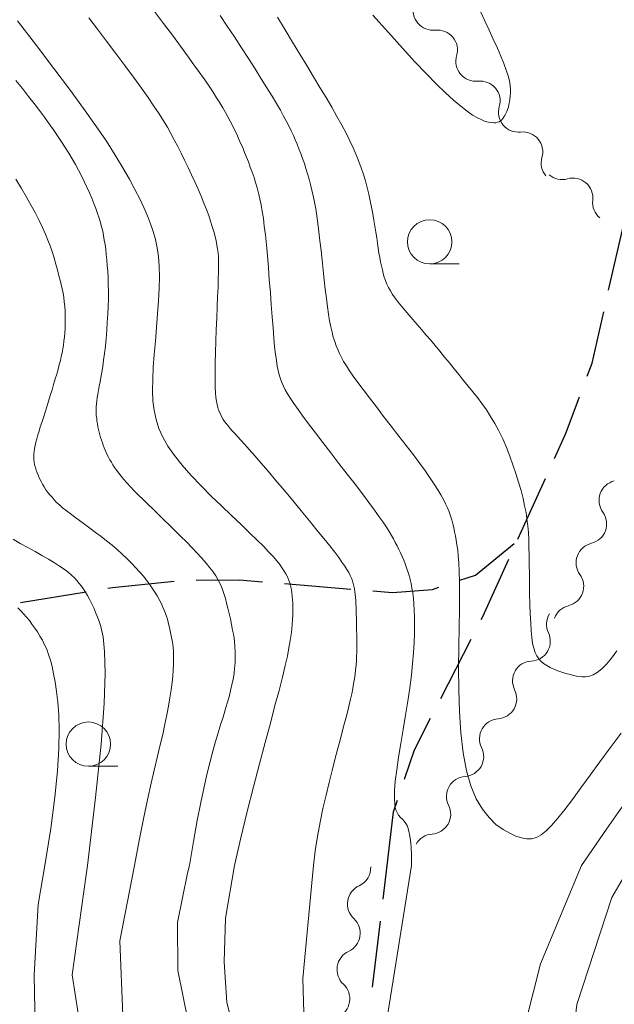
# Model space of a CAD drawing. Units: millimetres. Extents: x -70000 to -68000, y 31500 to 33000.
# Drawn here: x -69000 to -68967, y 32340 to 32395 of the extents above; entities that cross this region are included whole.
import ezdxf

# ---------------------------------------------------------------- set-up
doc = ezdxf.new("R2010")
doc.units = ezdxf.units.MM
for name, color, linetype, lineweight in [('210300_徒歩道', 7, 'Continuous', 30), ('510200_一条河川、細流', 7, 'Continuous', 15), ('633100_広葉樹林', 7, 'Continuous', 9), ('710100_等高線（計曲線）', 7, 'Continuous', 20), ('710200_等高線（主曲線）', 7, 'Continuous', 9)]:
    doc.layers.add(name, color=color, linetype=linetype, lineweight=lineweight)

msp = doc.modelspace()

# ---------------------------------------------------------------- linework, layer by layer
at = {"layer": '210300_徒歩道'}
for p, q in [((-68966.933, 32380.07), (-68966.101, 32383.727)), ((-68972.049, 32366.025), (-68970.502, 32369.441)), ((-68985.216, 32363.507), (-68981.479, 32363.196)), ((-69000.118, 32362.451), (-68996.416, 32363.049)), ((-68976.405, 32357.027), (-68974.694, 32360.364)), ((-68979.661, 32345.69), (-68979.43, 32347.6)), ((-68980.261, 32340.726), (-68979.811, 32344.449))]:
    msp.add_line(p, q, dxfattribs=at)
at = {"layer": '210300_徒歩道', "flags": 128}
for points in [[(-68968.14, 32375.224), (-68967.87, 32375.95), (-68967.21, 32378.851)], [(-68969.986, 32370.58), (-68969.33, 32372.03), (-68968.577, 32374.053)], [(-68975.328, 32363.696), (-68974.45, 32363.99), (-68972.258, 32365.77)], [(-68974.124, 32361.477), (-68974.03, 32361.66), (-68972.565, 32364.887)], [(-68995.182, 32363.248), (-68994.92, 32363.29), (-68991.454, 32363.652)], [(-68990.207, 32363.712), (-68987.78, 32363.72), (-68986.461, 32363.61)], [(-68980.233, 32363.093), (-68979.12, 32363), (-68976.87, 32363.18), (-68976.513, 32363.299)], [(-68978.446, 32352.477), (-68977.89, 32354.13), (-68976.975, 32355.915)], [(-68979.43, 32347.6), (-68979.07, 32350.62), (-68978.844, 32351.292)]]:
    msp.add_lwpolyline(points, dxfattribs=at)
at = {"layer": '510200_一条河川、細流', "extrusion": (0, 0, -1)}
for centre, start, end in [((68976.832, 32395.869), 320.071, 16.2413), ((68976.832, 32395.869), 263.9006, 320.071), ((68974.425, 32392.994), 320.071, 16.2413), ((68974.425, 32392.994), 263.9006, 320.071), ((68972.018, 32390.118), 320.071, 16.2413), ((68972.018, 32390.118), 263.9006, 320.071), ((68969.611, 32387.242), 320.071, 16.2413), ((68969.558, 32387.443), 254.2876, 310.458), ((68966.705, 32385.01), 310.458, 6.6284), ((68966.346, 32368.209), 20.1676, 76.3379), ((68966.346, 32368.209), 323.9972, 20.1676), ((68967.639, 32364.688), 20.1676, 76.3379), ((68967.639, 32364.688), 323.9972, 20.1676), ((68968.931, 32361.168), 20.1676, 76.3379), ((68969.305, 32361.214), 334.9912, 31.1616), ((68971.245, 32358.005), 31.1616, 87.332), ((68971.224, 32358.01), 333.6283, 29.7987), ((68973.088, 32354.756), 29.7987, 85.969), ((68973.088, 32354.756), 333.6283, 29.7987), ((68974.951, 32351.502), 29.7987, 85.969), ((68974.951, 32351.502), 333.6283, 29.7987), ((68976.815, 32348.248), 29.7987, 85.969), ((68980.541, 32345.428), 9.0687, 65.239), ((68980.541, 32345.428), 312.8983, 9.0687), ((68981.132, 32341.725), 9.0687, 65.239), ((68981.132, 32341.725), 312.8983, 9.0687)]:
    msp.add_arc(centre, 1.128, start, end, dxfattribs=at)
at = {"layer": '510200_一条河川、細流'}
for centre, start, end in [((-68976.593, 32393.624), 343.8094, 96.0486), ((-68974.186, 32390.748), 343.8094, 96.0486), ((-68971.779, 32387.873), 343.8094, 96.0486), ((-68968.948, 32385.27), 353.4224, 105.6616), ((-68968.173, 32366.882), 283.7128, 35.9521), ((-68969.466, 32363.362), 283.7128, 35.9521), ((-68971.351, 32360.261), 272.7188, 24.958), ((-68973.248, 32357.008), 274.0817, 26.3209), ((-68975.111, 32353.754), 274.0817, 26.3209), ((-68976.975, 32350.5), 274.0817, 26.3209), ((-68981.487, 32347.478), 294.8117, 2.3703), ((-68982.078, 32343.775), 294.8117, 47.0509), ((-68982.669, 32340.072), 294.8117, 47.0509)]:
    msp.add_arc(centre, 1.13, start, end, dxfattribs=at)
at = {"layer": '633100_広葉樹林'}
for p, q in [((-68977.03, 32381.55), (-68975.363, 32381.55)), ((-68996.29, 32353.2), (-68994.623, 32353.2))]:
    msp.add_line(p, q, dxfattribs=at)
for centre in [(-68977.03, 32382.8), (-68996.29, 32354.45)]:
    msp.add_circle(centre, 1.25, dxfattribs=at)
at = {"layer": '710100_等高線（計曲線）', "flags": 128}
for points in [[(-68966.47, 32359.72), (-68966.77, 32359.3), (-68967.06, 32358.96), (-68967.32, 32358.69), (-68967.57, 32358.49), (-68967.8, 32358.36), (-68968.02, 32358.28), (-68968.24, 32358.24), (-68968.45, 32358.24), (-68968.67, 32358.27), (-68968.89, 32358.32), (-68969.11, 32358.37), (-68969.34, 32358.44), (-68969.57, 32358.51), (-68969.8, 32358.59), (-68970.02, 32358.68), (-68970.23, 32358.78), (-68970.42, 32358.89), (-68970.6, 32359), (-68970.75, 32359.13), (-68970.88, 32359.27), (-68970.99, 32359.43), (-68971.08, 32359.63), (-68971.15, 32359.86), (-68971.22, 32360.13), (-68971.27, 32360.46), (-68971.3, 32360.85), (-68971.33, 32361.3), (-68971.36, 32361.8), (-68971.37, 32362.34), (-68971.39, 32362.91), (-68971.4, 32363.48), (-68971.4, 32364.04), (-68971.41, 32364.59), (-68971.42, 32365.1), (-68971.43, 32365.56), (-68971.44, 32365.99), (-68971.46, 32366.39), (-68971.49, 32366.77), (-68971.54, 32367.14), (-68971.59, 32367.52), (-68971.67, 32367.9), (-68971.76, 32368.32), (-68971.87, 32368.76), (-68972.01, 32369.23), (-68972.16, 32369.72), (-68972.33, 32370.22), (-68972.51, 32370.71), (-68972.7, 32371.2), (-68972.91, 32371.68), (-68973.13, 32372.13), (-68973.36, 32372.55), (-68973.59, 32372.95), (-68973.83, 32373.32), (-68974.08, 32373.67), (-68974.33, 32374.01), (-68974.59, 32374.34), (-68974.85, 32374.66), (-68975.12, 32374.98), (-68975.38, 32375.31), (-68975.65, 32375.64), (-68975.92, 32375.97), (-68976.19, 32376.3), (-68976.45, 32376.63), (-68976.72, 32376.95), (-68976.98, 32377.26), (-68977.24, 32377.56), (-68977.49, 32377.86), (-68977.74, 32378.14), (-68977.98, 32378.42), (-68978.21, 32378.68), (-68978.42, 32378.93), (-68978.62, 32379.17), (-68978.81, 32379.4), (-68978.97, 32379.62), (-68979.12, 32379.83), (-68979.24, 32380.03), (-68979.35, 32380.23), (-68979.44, 32380.42), (-68979.52, 32380.61), (-68979.59, 32380.81), (-68979.65, 32381.01), (-68979.7, 32381.22), (-68979.75, 32381.44), (-68979.8, 32381.67), (-68979.84, 32381.91), (-68979.89, 32382.17), (-68979.93, 32382.44), (-68979.97, 32382.72), (-68980.02, 32383.02), (-68980.07, 32383.34), (-68980.12, 32383.68), (-68980.18, 32384.02), (-68980.24, 32384.38), (-68980.31, 32384.75), (-68980.39, 32385.12), (-68980.47, 32385.5), (-68980.56, 32385.87), (-68980.66, 32386.24), (-68980.77, 32386.61), (-68980.89, 32386.97), (-68981.02, 32387.34), (-68981.17, 32387.71), (-68981.34, 32388.1), (-68981.53, 32388.51), (-68981.74, 32388.94), (-68981.98, 32389.39), (-68982.26, 32389.88), (-68982.55, 32390.4), (-68982.88, 32390.94), (-68983.22, 32391.52), (-68983.59, 32392.12), (-68983.97, 32392.75), (-68984.36, 32393.4), (-68984.77, 32394.07), (-68985.18, 32394.77), (-68985.61, 32395.48)], [(-69000.38, 32391.91), (-69000.01, 32391.45), (-68999.67, 32391.01), (-68999.35, 32390.6), (-68999.05, 32390.21), (-68998.77, 32389.83), (-68998.51, 32389.47), (-68998.26, 32389.12), (-68998.03, 32388.78), (-68997.8, 32388.45), (-68997.59, 32388.12), (-68997.39, 32387.8), (-68997.2, 32387.48), (-68997.02, 32387.16), (-68996.85, 32386.84), (-68996.68, 32386.52), (-68996.52, 32386.2), (-68996.37, 32385.89), (-68996.23, 32385.57), (-68996.1, 32385.27), (-68995.98, 32384.97), (-68995.87, 32384.68), (-68995.77, 32384.4), (-68995.68, 32384.14), (-68995.61, 32383.89), (-68995.54, 32383.64), (-68995.48, 32383.4), (-68995.44, 32383.15), (-68995.39, 32382.9), (-68995.35, 32382.65), (-68995.31, 32382.38), (-68995.28, 32382.09), (-68995.25, 32381.79), (-68995.22, 32381.47), (-68995.2, 32381.14), (-68995.18, 32380.78), (-68995.17, 32380.41), (-68995.16, 32380.01), (-68995.16, 32379.6), (-68995.17, 32379.16), (-68995.19, 32378.71), (-68995.22, 32378.26), (-68995.25, 32377.8), (-68995.29, 32377.35), (-68995.33, 32376.91), (-68995.38, 32376.5), (-68995.43, 32376.12), (-68995.48, 32375.76), (-68995.53, 32375.44), (-68995.58, 32375.15), (-68995.63, 32374.89), (-68995.68, 32374.65), (-68995.72, 32374.42), (-68995.76, 32374.21), (-68995.79, 32374.02), (-68995.81, 32373.83), (-68995.83, 32373.65), (-68995.84, 32373.48), (-68995.85, 32373.31), (-68995.85, 32373.15), (-68995.84, 32372.99), (-68995.82, 32372.83), (-68995.81, 32372.67), (-68995.78, 32372.52), (-68995.75, 32372.36), (-68995.72, 32372.21), (-68995.68, 32372.05), (-68995.64, 32371.9), (-68995.6, 32371.75), (-68995.55, 32371.6), (-68995.5, 32371.46), (-68995.45, 32371.32), (-68995.4, 32371.18), (-68995.34, 32371.05), (-68995.28, 32370.91), (-68995.22, 32370.78), (-68995.15, 32370.64), (-68995.08, 32370.5), (-68994.99, 32370.36), (-68994.9, 32370.22), (-68994.81, 32370.07), (-68994.7, 32369.92), (-68994.57, 32369.75), (-68994.44, 32369.58), (-68994.28, 32369.39), (-68994.11, 32369.19), (-68993.92, 32368.98), (-68993.7, 32368.75), (-68993.46, 32368.51), (-68993.2, 32368.26), (-68992.93, 32367.99), (-68992.64, 32367.71), (-68992.35, 32367.42), (-68992.04, 32367.11), (-68991.72, 32366.81), (-68991.4, 32366.49), (-68991.08, 32366.17), (-68990.76, 32365.86), (-68990.46, 32365.54), (-68990.17, 32365.24), (-68989.89, 32364.94), (-68989.65, 32364.66), (-68989.43, 32364.4), (-68989.25, 32364.17), (-68989.1, 32363.95), (-68988.98, 32363.74), (-68988.87, 32363.53), (-68988.78, 32363.33), (-68988.7, 32363.12), (-68988.63, 32362.9), (-68988.56, 32362.66), (-68988.49, 32362.4), (-68988.42, 32362.13), (-68988.34, 32361.83), (-68988.27, 32361.53), (-68988.21, 32361.21), (-68988.15, 32360.89), (-68988.09, 32360.58), (-68988.05, 32360.26), (-68988.02, 32359.95), (-68988.01, 32359.65), (-68988, 32359.35), (-68988.01, 32359.04), (-68988.04, 32358.74), (-68988.07, 32358.44), (-68988.12, 32358.12), (-68988.19, 32357.8), (-68988.26, 32357.47), (-68988.35, 32357.12), (-68988.46, 32356.76), (-68988.57, 32356.38), (-68988.69, 32355.97), (-68988.83, 32355.54), (-68988.97, 32355.08), (-68989.11, 32354.59), (-68989.26, 32354.06), (-68989.42, 32353.47), (-68989.59, 32352.81), (-68989.76, 32352.04), (-68989.95, 32351.16), (-68990.15, 32350.14), (-68990.36, 32348.96), (-68990.59, 32347.6)], [(-68989.49, 32333.03), (-68991.25, 32341.68), (-68991.26, 32344.38), (-68990.7, 32347.16), (-68990.59, 32347.6)]]:
    msp.add_lwpolyline(points, dxfattribs=at)
at = {"layer": '710200_等高線（主曲線）', "flags": 128}
for points in [[(-68992.61, 32395.87), (-68992.05, 32395.13), (-68991.55, 32394.46), (-68991.09, 32393.85), (-68990.69, 32393.3), (-68990.33, 32392.8), (-68990.01, 32392.35), (-68989.72, 32391.95), (-68989.47, 32391.58), (-68989.25, 32391.24), (-68989.05, 32390.93), (-68988.88, 32390.65), (-68988.71, 32390.37), (-68988.56, 32390.11), (-68988.42, 32389.86), (-68988.29, 32389.61), (-68988.16, 32389.37), (-68988.04, 32389.12), (-68987.92, 32388.87), (-68987.81, 32388.63), (-68987.7, 32388.37), (-68987.58, 32388.12), (-68987.47, 32387.85), (-68987.36, 32387.58), (-68987.25, 32387.31), (-68987.15, 32387.02), (-68987.04, 32386.74), (-68986.94, 32386.44), (-68986.85, 32386.15), (-68986.76, 32385.85), (-68986.68, 32385.54), (-68986.61, 32385.22), (-68986.54, 32384.89), (-68986.48, 32384.52), (-68986.41, 32384.12), (-68986.36, 32383.68), (-68986.3, 32383.19), (-68986.24, 32382.63), (-68986.19, 32382.02), (-68986.13, 32381.35), (-68986.08, 32380.65), (-68986.02, 32379.95), (-68985.97, 32379.25), (-68985.92, 32378.57), (-68985.87, 32377.94), (-68985.82, 32377.37), (-68985.78, 32376.88), (-68985.73, 32376.46), (-68985.68, 32376.1), (-68985.63, 32375.79), (-68985.58, 32375.53), (-68985.52, 32375.29), (-68985.45, 32375.07), (-68985.37, 32374.87), (-68985.28, 32374.66), (-68985.18, 32374.45), (-68985.05, 32374.22), (-68984.89, 32373.96), (-68984.69, 32373.67), (-68984.46, 32373.34), (-68984.19, 32372.96), (-68983.86, 32372.52), (-68983.48, 32372.02), (-68983.06, 32371.47), (-68982.61, 32370.89), (-68982.15, 32370.29), (-68981.69, 32369.69), (-68981.24, 32369.12), (-68980.83, 32368.57), (-68980.46, 32368.08), (-68980.14, 32367.65), (-68979.88, 32367.28), (-68979.65, 32366.97), (-68979.47, 32366.69), (-68979.32, 32366.45), (-68979.19, 32366.23), (-68979.07, 32366.03), (-68978.97, 32365.83), (-68978.87, 32365.64), (-68978.77, 32365.44), (-68978.67, 32365.24), (-68978.58, 32365.03), (-68978.49, 32364.83), (-68978.41, 32364.62), (-68978.33, 32364.4), (-68978.26, 32364.19), (-68978.19, 32363.97), (-68978.13, 32363.74), (-68978.07, 32363.51), (-68978.03, 32363.25), (-68977.98, 32362.98), (-68977.95, 32362.68), (-68977.92, 32362.36), (-68977.9, 32362), (-68977.88, 32361.61), (-68977.88, 32361.17), (-68977.89, 32360.7), (-68977.9, 32360.18), (-68977.94, 32359.61), (-68977.99, 32359), (-68978.06, 32358.34), (-68978.15, 32357.63), (-68978.26, 32356.87), (-68978.39, 32356.08), (-68978.52, 32355.27), (-68978.66, 32354.48), (-68978.78, 32353.71), (-68978.88, 32353), (-68978.97, 32352.36), (-68979.01, 32351.81), (-68979.02, 32351.38), (-68979, 32351.04), (-68978.95, 32350.78), (-68978.87, 32350.58), (-68978.78, 32350.43), (-68978.68, 32350.31), (-68978.57, 32350.21), (-68978.47, 32350.1), (-68978.38, 32349.97), (-68978.29, 32349.81), (-68978.22, 32349.61), (-68978.16, 32349.35), (-68978.11, 32349.03), (-68978.07, 32348.64), (-68978.05, 32348.17), (-68978.05, 32347.6)], [(-68988.85, 32395.57), (-68988.45, 32394.97), (-68988.04, 32394.37), (-68987.64, 32393.75), (-68987.25, 32393.15), (-68986.88, 32392.57), (-68986.53, 32392.01), (-68986.21, 32391.49), (-68985.92, 32391.02), (-68985.67, 32390.6), (-68985.45, 32390.23), (-68985.27, 32389.9), (-68985.11, 32389.6), (-68984.96, 32389.32), (-68984.84, 32389.06), (-68984.72, 32388.81), (-68984.62, 32388.56), (-68984.51, 32388.31), (-68984.41, 32388.05), (-68984.3, 32387.78), (-68984.2, 32387.5), (-68984.1, 32387.22), (-68984.01, 32386.94), (-68983.92, 32386.64), (-68983.83, 32386.34), (-68983.75, 32386.04), (-68983.68, 32385.72), (-68983.6, 32385.39), (-68983.53, 32385.04), (-68983.46, 32384.67), (-68983.4, 32384.27), (-68983.34, 32383.83), (-68983.28, 32383.37), (-68983.22, 32382.86), (-68983.16, 32382.32), (-68983.1, 32381.77), (-68983.04, 32381.21), (-68982.98, 32380.65), (-68982.92, 32380.12), (-68982.86, 32379.61), (-68982.8, 32379.13), (-68982.74, 32378.71), (-68982.68, 32378.34), (-68982.61, 32378), (-68982.54, 32377.7), (-68982.47, 32377.42), (-68982.39, 32377.17), (-68982.31, 32376.94), (-68982.22, 32376.72), (-68982.12, 32376.5), (-68982.01, 32376.28), (-68981.89, 32376.05), (-68981.73, 32375.8), (-68981.55, 32375.52), (-68981.34, 32375.21), (-68981.08, 32374.86), (-68980.78, 32374.46), (-68980.43, 32374), (-68980.04, 32373.49), (-68979.63, 32372.95), (-68979.2, 32372.4), (-68978.77, 32371.84), (-68978.35, 32371.3), (-68977.95, 32370.77), (-68977.59, 32370.29), (-68977.27, 32369.85), (-68977, 32369.46), (-68976.77, 32369.12), (-68976.57, 32368.8), (-68976.4, 32368.52), (-68976.25, 32368.26), (-68976.13, 32368.01), (-68976.03, 32367.78), (-68975.93, 32367.56), (-68975.85, 32367.33), (-68975.78, 32367.11), (-68975.72, 32366.89), (-68975.67, 32366.67), (-68975.62, 32366.44), (-68975.57, 32366.21), (-68975.53, 32365.96), (-68975.49, 32365.7), (-68975.45, 32365.42), (-68975.42, 32365.08), (-68975.39, 32364.68), (-68975.37, 32364.2), (-68975.35, 32363.61), (-68975.35, 32362.9), (-68975.35, 32362.05), (-68975.37, 32361.06), (-68975.39, 32359.94), (-68975.4, 32358.75), (-68975.39, 32357.52), (-68975.35, 32356.28), (-68975.27, 32355.08), (-68975.14, 32353.96), (-68974.96, 32352.95), (-68974.71, 32352.09), (-68974.4, 32351.37), (-68974.05, 32350.78), (-68973.68, 32350.3), (-68973.29, 32349.92), (-68972.89, 32349.63), (-68972.51, 32349.42), (-68972.16, 32349.26), (-68971.84, 32349.16), (-68971.55, 32349.1), (-68971.28, 32349.11), (-68971.01, 32349.18), (-68970.74, 32349.33), (-68970.46, 32349.55), (-68970.15, 32349.86), (-68969.8, 32350.26), (-68969.41, 32350.75), (-68968.97, 32351.33), (-68968.5, 32351.98), (-68967.98, 32352.69), (-68967.43, 32353.45), (-68966.84, 32354.24), (-68966.22, 32355.06)], [(-68980.23, 32395.59), (-68979.36, 32394.61), (-68978.57, 32393.74), (-68977.86, 32392.97), (-68977.22, 32392.3), (-68976.65, 32391.71), (-68976.14, 32391.21), (-68975.68, 32390.8), (-68975.28, 32390.45), (-68974.92, 32390.18), (-68974.61, 32389.96), (-68974.33, 32389.8), (-68974.09, 32389.68), (-68973.89, 32389.6), (-68973.71, 32389.55), (-68973.55, 32389.53), (-68973.41, 32389.52), (-68973.3, 32389.52), (-68973.2, 32389.55), (-68973.11, 32389.58), (-68973.03, 32389.63), (-68972.96, 32389.69), (-68972.9, 32389.76), (-68972.84, 32389.85), (-68972.78, 32389.94), (-68972.73, 32390.05), (-68972.68, 32390.16), (-68972.64, 32390.28), (-68972.59, 32390.41), (-68972.56, 32390.55), (-68972.52, 32390.7), (-68972.5, 32390.86), (-68972.48, 32391.03), (-68972.46, 32391.21), (-68972.47, 32391.41), (-68972.49, 32391.63), (-68972.53, 32391.88), (-68972.6, 32392.17), (-68972.71, 32392.49), (-68972.84, 32392.86), (-68973.01, 32393.28), (-68973.21, 32393.74), (-68973.44, 32394.24), (-68973.68, 32394.75), (-68973.92, 32395.28), (-68974.17, 32395.8)], [(-68988.04, 32347.6), (-68987.68, 32349.16), (-68987.32, 32350.64), (-68986.97, 32352.04), (-68986.64, 32353.34), (-68986.32, 32354.54), (-68986.02, 32355.63), (-68985.76, 32356.62), (-68985.53, 32357.48), (-68985.34, 32358.23), (-68985.18, 32358.88), (-68985.06, 32359.42), (-68984.97, 32359.89), (-68984.9, 32360.29), (-68984.85, 32360.63), (-68984.81, 32360.94), (-68984.78, 32361.21), (-68984.77, 32361.48), (-68984.76, 32361.73), (-68984.75, 32361.97), (-68984.75, 32362.19), (-68984.76, 32362.41), (-68984.77, 32362.61), (-68984.78, 32362.8), (-68984.8, 32362.98), (-68984.83, 32363.15), (-68984.86, 32363.3), (-68984.89, 32363.46), (-68984.94, 32363.6), (-68984.99, 32363.75), (-68985.06, 32363.9), (-68985.14, 32364.06), (-68985.24, 32364.22), (-68985.36, 32364.39), (-68985.49, 32364.58), (-68985.66, 32364.79), (-68985.87, 32365.03), (-68986.12, 32365.3), (-68986.41, 32365.62), (-68986.77, 32365.97), (-68987.19, 32366.38), (-68987.67, 32366.84), (-68988.21, 32367.35), (-68988.78, 32367.89), (-68989.36, 32368.45), (-68989.93, 32369.03), (-68990.48, 32369.61), (-68990.99, 32370.19), (-68991.43, 32370.74), (-68991.8, 32371.26), (-68992.09, 32371.77), (-68992.31, 32372.27), (-68992.47, 32372.77), (-68992.58, 32373.29), (-68992.65, 32373.83), (-68992.67, 32374.41), (-68992.66, 32375.04), (-68992.63, 32375.72), (-68992.58, 32376.45), (-68992.51, 32377.2), (-68992.45, 32377.97), (-68992.38, 32378.73), (-68992.33, 32379.47), (-68992.29, 32380.18), (-68992.27, 32380.83), (-68992.29, 32381.43), (-68992.33, 32381.97), (-68992.4, 32382.46), (-68992.5, 32382.93), (-68992.63, 32383.38), (-68992.78, 32383.82), (-68992.96, 32384.27), (-68993.16, 32384.73), (-68993.39, 32385.22), (-68993.66, 32385.76), (-68993.97, 32386.34), (-68994.34, 32386.98), (-68994.77, 32387.69), (-68995.27, 32388.48), (-68995.87, 32389.35), (-68996.56, 32390.33), (-68997.35, 32391.41), (-68998.24, 32392.59), (-68999.22, 32393.88), (-69000.28, 32395.27)], [(-68983.59, 32347.6), (-68983.49, 32348.42), (-68983.36, 32349.24), (-68983.21, 32350.04), (-68983.05, 32350.82), (-68982.88, 32351.57), (-68982.71, 32352.29), (-68982.54, 32352.96), (-68982.38, 32353.59), (-68982.23, 32354.15), (-68982.09, 32354.67), (-68981.97, 32355.14), (-68981.85, 32355.57), (-68981.75, 32355.97), (-68981.65, 32356.33), (-68981.57, 32356.67), (-68981.49, 32356.99), (-68981.43, 32357.29), (-68981.37, 32357.58), (-68981.32, 32357.86), (-68981.27, 32358.13), (-68981.24, 32358.39), (-68981.21, 32358.65), (-68981.18, 32358.9), (-68981.16, 32359.15), (-68981.15, 32359.4), (-68981.14, 32359.65), (-68981.14, 32359.9), (-68981.14, 32360.15), (-68981.14, 32360.39), (-68981.14, 32360.63), (-68981.15, 32360.87), (-68981.15, 32361.1), (-68981.16, 32361.33), (-68981.16, 32361.55), (-68981.17, 32361.76), (-68981.17, 32361.97), (-68981.18, 32362.17), (-68981.19, 32362.36), (-68981.2, 32362.55), (-68981.21, 32362.73), (-68981.23, 32362.9), (-68981.25, 32363.06), (-68981.28, 32363.21), (-68981.31, 32363.36), (-68981.35, 32363.52), (-68981.39, 32363.67), (-68981.45, 32363.82), (-68981.52, 32363.97), (-68981.6, 32364.13), (-68981.7, 32364.31), (-68981.82, 32364.5), (-68981.98, 32364.72), (-68982.16, 32364.98), (-68982.39, 32365.29), (-68982.67, 32365.64), (-68983, 32366.06), (-68983.39, 32366.53), (-68983.82, 32367.06), (-68984.28, 32367.62), (-68984.76, 32368.2), (-68985.24, 32368.78), (-68985.71, 32369.33), (-68986.15, 32369.86), (-68986.55, 32370.33), (-68986.9, 32370.73), (-68987.21, 32371.07), (-68987.46, 32371.36), (-68987.68, 32371.6), (-68987.87, 32371.81), (-68988.03, 32371.98), (-68988.17, 32372.13), (-68988.29, 32372.27), (-68988.4, 32372.41), (-68988.5, 32372.53), (-68988.6, 32372.66), (-68988.68, 32372.78), (-68988.75, 32372.91), (-68988.82, 32373.04), (-68988.88, 32373.17), (-68988.94, 32373.3), (-68988.99, 32373.45), (-68989.03, 32373.61), (-68989.06, 32373.8), (-68989.09, 32374.02), (-68989.11, 32374.28), (-68989.13, 32374.6), (-68989.14, 32374.98), (-68989.14, 32375.44), (-68989.13, 32375.97), (-68989.11, 32376.56), (-68989.09, 32377.19), (-68989.07, 32377.84), (-68989.04, 32378.5), (-68989.02, 32379.13), (-68989, 32379.72), (-68988.97, 32380.25), (-68988.96, 32380.71), (-68988.95, 32381.09), (-68988.94, 32381.42), (-68988.95, 32381.7), (-68988.95, 32381.95), (-68988.97, 32382.18), (-68989, 32382.4), (-68989.04, 32382.62), (-68989.08, 32382.86), (-68989.14, 32383.11), (-68989.21, 32383.38), (-68989.3, 32383.66), (-68989.39, 32383.96), (-68989.5, 32384.29), (-68989.63, 32384.63), (-68989.77, 32384.99), (-68989.93, 32385.37), (-68990.1, 32385.77), (-68990.28, 32386.18), (-68990.47, 32386.59), (-68990.66, 32387), (-68990.86, 32387.41), (-68991.05, 32387.81), (-68991.25, 32388.19), (-68991.44, 32388.56), (-68991.63, 32388.91), (-68991.83, 32389.27), (-68992.05, 32389.64), (-68992.3, 32390.03), (-68992.59, 32390.46), (-68992.92, 32390.94), (-68993.3, 32391.48), (-68993.75, 32392.09), (-68994.23, 32392.75), (-68994.74, 32393.43), (-68995.27, 32394.12), (-68995.78, 32394.8), (-68996.27, 32395.44)], [(-69000.39, 32386.34), (-69000.07, 32385.82), (-68999.78, 32385.32), (-68999.51, 32384.85), (-68999.27, 32384.41), (-68999.06, 32384), (-68998.87, 32383.61), (-68998.71, 32383.24), (-68998.57, 32382.89), (-68998.44, 32382.57), (-68998.33, 32382.26), (-68998.24, 32381.96), (-68998.16, 32381.68), (-68998.08, 32381.41), (-68998.01, 32381.15), (-68997.95, 32380.89), (-68997.88, 32380.64), (-68997.82, 32380.39), (-68997.77, 32380.14), (-68997.72, 32379.9), (-68997.68, 32379.65), (-68997.65, 32379.41), (-68997.62, 32379.16), (-68997.6, 32378.91), (-68997.59, 32378.66), (-68997.59, 32378.41), (-68997.59, 32378.16), (-68997.6, 32377.91), (-68997.62, 32377.66), (-68997.64, 32377.43), (-68997.67, 32377.2), (-68997.7, 32376.97), (-68997.73, 32376.76), (-68997.77, 32376.54), (-68997.82, 32376.32), (-68997.87, 32376.1), (-68997.93, 32375.86), (-68998, 32375.61), (-68998.07, 32375.34), (-68998.16, 32375.06), (-68998.25, 32374.75), (-68998.34, 32374.44), (-68998.44, 32374.12), (-68998.54, 32373.8), (-68998.64, 32373.48), (-68998.73, 32373.18), (-68998.83, 32372.88), (-68998.91, 32372.61), (-68999, 32372.36), (-68999.07, 32372.12), (-68999.14, 32371.9), (-68999.2, 32371.69), (-68999.25, 32371.49), (-68999.29, 32371.31), (-68999.32, 32371.14), (-68999.35, 32370.97), (-68999.36, 32370.81), (-68999.36, 32370.66), (-68999.36, 32370.51), (-68999.34, 32370.36), (-68999.32, 32370.21), (-68999.28, 32370.07), (-68999.23, 32369.91), (-68999.18, 32369.76), (-68999.11, 32369.6), (-68999.04, 32369.44), (-68998.96, 32369.28), (-68998.87, 32369.12), (-68998.78, 32368.97), (-68998.68, 32368.81), (-68998.57, 32368.66), (-68998.46, 32368.52), (-68998.34, 32368.38), (-68998.22, 32368.24), (-68998.08, 32368.09), (-68997.92, 32367.95), (-68997.74, 32367.79), (-68997.54, 32367.63), (-68997.32, 32367.46), (-68997.07, 32367.27), (-68996.79, 32367.07), (-68996.5, 32366.86), (-68996.2, 32366.63), (-68995.89, 32366.4), (-68995.57, 32366.17), (-68995.26, 32365.92), (-68994.95, 32365.68), (-68994.66, 32365.43), (-68994.38, 32365.18), (-68994.11, 32364.92), (-68993.86, 32364.67), (-68993.63, 32364.42), (-68993.4, 32364.18), (-68993.2, 32363.94), (-68993.01, 32363.7), (-68992.84, 32363.47), (-68992.68, 32363.25), (-68992.54, 32363.03), (-68992.41, 32362.82), (-68992.29, 32362.62), (-68992.19, 32362.41), (-68992.1, 32362.21), (-68992.01, 32362.01), (-68991.94, 32361.82), (-68991.87, 32361.62), (-68991.81, 32361.43), (-68991.76, 32361.23), (-68991.71, 32361.04), (-68991.67, 32360.85), (-68991.63, 32360.66), (-68991.59, 32360.47), (-68991.56, 32360.29), (-68991.53, 32360.1), (-68991.51, 32359.9), (-68991.49, 32359.69), (-68991.48, 32359.46), (-68991.48, 32359.21), (-68991.48, 32358.94), (-68991.5, 32358.63), (-68991.53, 32358.29), (-68991.57, 32357.92), (-68991.62, 32357.51), (-68991.69, 32357.07), (-68991.77, 32356.6), (-68991.86, 32356.1), (-68991.97, 32355.57), (-68992.09, 32355), (-68992.23, 32354.41), (-68992.39, 32353.77), (-68992.56, 32353.05), (-68992.75, 32352.24), (-68992.96, 32351.31), (-68993.18, 32350.24), (-68993.43, 32349.01), (-68993.69, 32347.6)], [(-69000.54, 32366.01), (-69000.13, 32365.77), (-68999.71, 32365.54), (-68999.3, 32365.32), (-68998.91, 32365.1), (-68998.53, 32364.89), (-68998.2, 32364.69), (-68997.91, 32364.5), (-68997.65, 32364.33), (-68997.43, 32364.16), (-68997.24, 32363.99), (-68997.08, 32363.83), (-68996.94, 32363.68), (-68996.81, 32363.52), (-68996.68, 32363.36), (-68996.57, 32363.2), (-68996.45, 32363.03), (-68996.34, 32362.84), (-68996.22, 32362.64), (-68996.11, 32362.4), (-68995.99, 32362.14), (-68995.86, 32361.84), (-68995.72, 32361.49), (-68995.58, 32361.08), (-68995.46, 32360.51), (-68995.37, 32359.67), (-68995.34, 32358.45), (-68995.4, 32356.75), (-68995.57, 32354.44), (-68995.88, 32351.43), (-68996.34, 32347.6)], [(-68998.75, 32347.6), (-68998.41, 32349.69), (-68998.18, 32351.46), (-68998.03, 32352.95), (-68997.95, 32354.2), (-68997.93, 32355.24), (-68997.96, 32356.1), (-68998.01, 32356.81), (-68998.09, 32357.42), (-68998.17, 32357.96), (-68998.25, 32358.42), (-68998.34, 32358.83), (-68998.43, 32359.19), (-68998.53, 32359.51), (-68998.64, 32359.8), (-68998.76, 32360.06), (-68998.88, 32360.31), (-68999.02, 32360.55), (-68999.16, 32360.78), (-68999.31, 32361), (-68999.47, 32361.22), (-68999.62, 32361.43), (-68999.78, 32361.62), (-68999.95, 32361.81), (-69000.1, 32361.98), (-69000.26, 32362.15)], [(-68968.47, 32347.6), (-68967.06, 32349.65), (-68965.87, 32351.35)], [(-68998.75, 32347.6), (-68999.12, 32345.4), (-68999.35, 32341.43), (-68999.26, 32336.5)], [(-68995.84, 32332.7), (-68997.2, 32341.43), (-68996.42, 32347.07), (-68996.34, 32347.6)], [(-68993.69, 32347.6), (-68994.51, 32343.34), (-68994.34, 32339.13)], [(-68988.04, 32347.6), (-68988.56, 32344.63), (-68988.63, 32342.16), (-68988.47, 32339.86), (-68987.35, 32335.49)], [(-68965.69, 32347.6), (-68966.75, 32345.79), (-68968.73, 32339.76), (-68970.34, 32325.91), (-68971.53, 32321.46), (-68972.87, 32320.11), (-68975.42, 32320.74), (-68980.18, 32320.41), (-68981.13, 32320.73), (-68983.23, 32333.29), (-68983.96, 32333.53), (-68984.18, 32341.22), (-68983.64, 32347.02), (-68983.59, 32347.6)], [(-68978.05, 32347.6), (-68979.4, 32339.25), (-68979.57, 32336.3), (-68978.54, 32334.56), (-68977.2, 32333.29), (-68976.09, 32332.48), (-68974.64, 32332.18), (-68973.69, 32332.58), (-68972.82, 32333.93), (-68970.77, 32342.04), (-68968.47, 32347.6)]]:
    msp.add_lwpolyline(points, dxfattribs=at)

doc.saveas('drawing.dxf')
